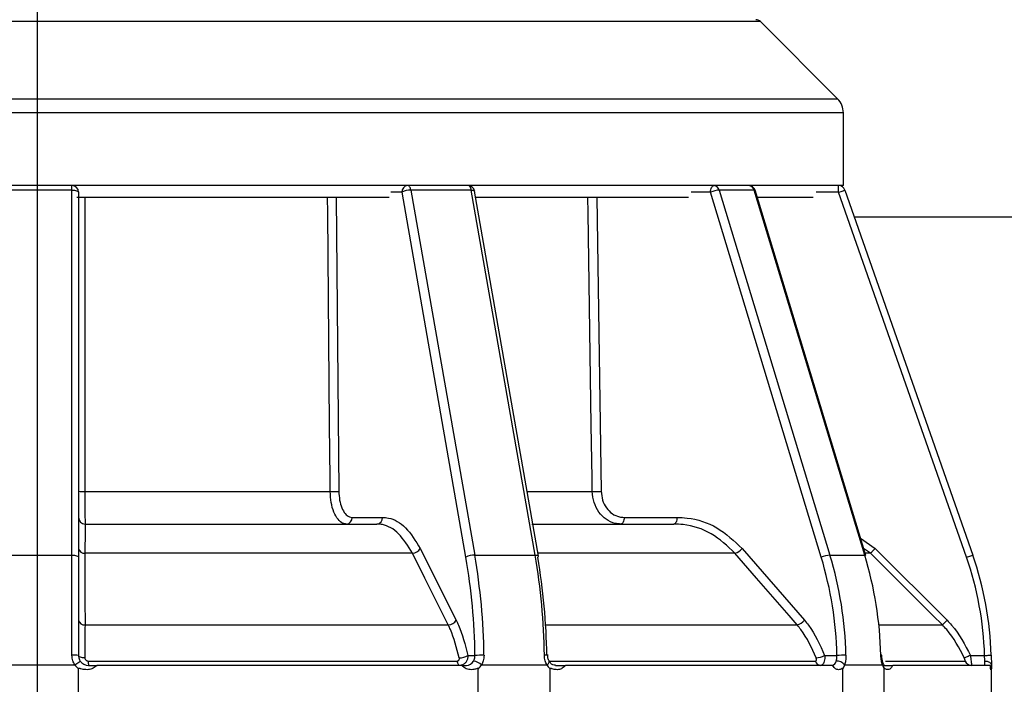
# Model space of a CAD drawing. Extents: x -2 to 114, y -2 to 27.
# Drawn here: x 107 to 109, y 19 to 20 of the extents above; entities that cross this region are included whole.
import ezdxf

# ---------------------------------------------------------------- set-up
doc = ezdxf.new("R2010")
doc.units = 0
doc.header["$MEASUREMENT"] = 0
doc.layers.add('HI-HTCH-FILL', color=9, linetype='Continuous')
doc.layers.add('HI-PROD-OTLN', color=3, linetype='Continuous')
doc.layers.add('REF', color=5, linetype='Continuous', plot=False)

msp = doc.modelspace()

# ---------------------------------------------------------------- hatches: boundary and pattern name
at = {"layer": 'HI-HTCH-FILL'}
h = msp.add_hatch(dxfattribs=at)
h.set_pattern_fill('EARTH', color=256, scale=4, style=0)
edge = h.paths.add_edge_path()
edge.add_line((105.8933, 19.4911), (106.0859, 20.0412))
edge.add_arc((106.0953, 20.0379), 0.01, 90, 160.706, ccw=False)
edge.add_line((106.0953, 20.0479), (106.0882, 20.0479))
edge.add_line((106.0882, 20.0479), (106.0882, 20.1575))
edge.add_arc((106.1182, 20.1575), 0.03, 135, 180, ccw=False)
edge.add_line((106.097, 20.1787), (106.2133, 20.295))
edge.add_arc((106.2204, 20.2879), 0.01, 90.0002, 134.9997, ccw=False)
edge.add_line((106.2204, 20.2979), (106.2407, 20.2979))
edge.add_line((106.2407, 20.2979), (106.2407, 20.3964))
edge.add_line((106.2407, 20.3964), (106.3012, 20.4569))
edge.add_line((106.3012, 20.4569), (106.3102, 20.4569))
edge.add_line((106.3102, 20.4569), (106.3331, 20.4569))
edge.add_line((106.3331, 20.4569), (106.3331, 20.4619))
edge.add_line((106.3331, 20.4619), (106.3162, 20.4619))
edge.add_arc((106.3162, 20.4769), 0.015, 180, 270.0001, ccw=False)
edge.add_line((106.3012, 20.4769), (106.3012, 20.5569))
edge.add_line((106.3012, 20.5569), (106.3136, 20.5997))
edge.add_arc((106.3232, 20.5969), 0.01, 89.9998, 163.828, ccw=False)
edge.add_line((106.3232, 20.6069), (106.3585, 20.6069))
edge.add_line((106.3585, 20.6069), (106.3655, 20.7073))
edge.add_line((106.3655, 20.7073), (102.5839, 20.7073))
edge.add_line((102.5839, 20.7073), (103.586, 19.6072))
edge.add_line((103.586, 19.6072), (103.7977, 18.912))
edge.add_line((103.7977, 18.912), (103.8128, 18.2169))
edge.add_line((103.8128, 18.2169), (104.8713, 17.3403))
edge.add_line((104.8713, 17.3403), (104.9922, 17.1288))
edge.add_line((104.9922, 17.1288), (105.2795, 16.5847))
edge.add_line((105.2795, 16.5847), (105.8087, 16.1464))
edge.add_line((105.8087, 16.1464), (106.0912, 16.1464))
edge.add_line((106.0912, 16.1464), (106.0901, 16.9813))
edge.add_line((106.0901, 16.9813), (106.0702, 16.9813))
edge.add_line((106.0702, 16.9813), (105.9457, 16.9813))
edge.add_arc((105.9457, 17.0813), 0.1, 180, 270, ccw=False)
edge.add_line((105.8457, 17.0813), (105.8457, 17.3842))
edge.add_line((105.8457, 17.3842), (104.1782, 18.2513))
edge.add_line((104.1782, 18.2513), (104.0532, 18.2513))
edge.add_line((104.0532, 18.2513), (104.0532, 18.3876))
edge.add_arc((104.4232, 18.0513), 0.5, 90, 137.7314, ccw=False)
edge.add_line((104.4232, 18.5513), (104.8775, 18.5513))
edge.add_line((104.8775, 18.5513), (104.8775, 18.5884))
edge.add_line((104.8775, 18.5884), (105.5462, 18.5884))
edge.add_line((105.5462, 18.5884), (105.5462, 18.5513))
edge.add_line((105.5462, 18.5513), (105.8743, 18.5513))
edge.add_line((105.8743, 18.5513), (105.8657, 18.5949))
edge.add_line((105.8657, 18.5949), (105.8657, 18.6899))
edge.add_line((105.8657, 18.6899), (105.8752, 18.6899))
edge.add_arc((105.8752, 18.6999), 0.01, 180.0001, 270, ccw=False)
edge.add_line((105.8652, 18.6999), (105.8652, 19.2499))
edge.add_line((105.8652, 19.2499), (105.8652, 19.2699))
edge.add_line((105.8652, 19.2699), (105.8652, 19.3199))
edge.add_line((105.8652, 19.3199), (105.8652, 19.3259))
edge.add_spline(control_points=[(105.8652, 19.3259), (105.8652, 19.3278), (105.8652, 19.3322), (105.8654, 19.3373), (105.8654, 19.3402)], knot_values=[0, 0, 0, 0, 0.432647, 0.999947, 0.999947, 0.999947, 0.999947], degree=3, periodic=0)
edge.add_arc((106.3652, 19.3259), 0.5, 160.706, 178.3628, ccw=False)
edge = h.paths.add_edge_path()
edge.add_line((111.3982, 16.963), (111.2555, 19.7179))
edge.add_line((111.2555, 19.7179), (111.3583, 20.2921))
edge.add_line((111.3583, 20.2921), (111.5795, 20.7073))
edge.add_line((111.5795, 20.7073), (108.241, 20.7073))
edge.add_line((108.241, 20.7073), (108.248, 20.6069))
edge.add_line((108.248, 20.6069), (108.2832, 20.6069))
edge.add_arc((108.2832, 20.5969), 0.01, 16.172, 90.0002, ccw=False)
edge.add_line((108.2928, 20.5997), (108.3052, 20.5569))
edge.add_line((108.3052, 20.5569), (108.3052, 20.4769))
edge.add_arc((108.2902, 20.4769), 0.015, -90.0001, 0, ccw=False)
edge.add_line((108.2902, 20.4619), (108.1345, 20.4619))
edge.add_arc((108.1345, 20.4319), 0.03, 56.4426, 90, ccw=False)
edge.add_line((108.1511, 20.4569), (108.3052, 20.4569))
edge.add_line((108.3052, 20.4569), (108.3657, 20.3964))
edge.add_line((108.3657, 20.3964), (108.3657, 20.2979))
edge.add_line((108.3657, 20.2979), (108.3861, 20.2979))
edge.add_arc((108.3861, 20.2879), 0.01, 45.0003, 89.9998, ccw=False)
edge.add_line((108.3932, 20.295), (108.5094, 20.1787))
edge.add_arc((108.4882, 20.1575), 0.03, 0, 45, ccw=False)
edge.add_line((108.5182, 20.1575), (108.5182, 20.0479))
edge.add_line((108.5182, 20.0479), (108.5111, 20.0479))
edge.add_arc((108.5111, 20.0379), 0.01, 19.294, 90, ccw=False)
edge.add_line((108.5206, 20.0412), (108.7131, 19.4911))
edge.add_arc((108.2412, 19.3259), 0.5, 1.6372, 19.294, ccw=False)
edge.add_spline(control_points=[(108.741, 19.3402), (108.7411, 19.3373), (108.7412, 19.3322), (108.7412, 19.3278), (108.7412, 19.3259)], knot_values=[0, 0, 0, 0, 0.567353, 1, 1, 1, 1], degree=3, periodic=0)
edge.add_line((108.7412, 19.3259), (108.7412, 19.3199))
edge.add_line((108.7412, 19.3199), (108.7412, 19.2699))
edge.add_line((108.7412, 19.2699), (108.7412, 19.2499))
edge.add_line((108.7412, 19.2499), (108.7412, 18.6999))
edge.add_arc((108.7312, 18.6999), 0.01, 270, 359.9999, ccw=False)
edge.add_line((108.7312, 18.6899), (108.7407, 18.6899))
edge.add_line((108.7407, 18.6899), (108.7407, 18.5949))
edge.add_line((108.7407, 18.5949), (108.7321, 18.5513))
edge.add_line((108.7321, 18.5513), (109.0602, 18.5513))
edge.add_line((109.0602, 18.5513), (109.0602, 18.5884))
edge.add_line((109.0602, 18.5884), (109.7289, 18.5884))
edge.add_line((109.7289, 18.5884), (109.7289, 18.5513))
edge.add_line((109.7289, 18.5513), (110.1832, 18.5513))
edge.add_arc((110.1832, 18.0513), 0.5, 42.2686, 90, ccw=False)
edge.add_line((110.5532, 18.3876), (110.5532, 18.2513))
edge.add_line((110.5532, 18.2513), (110.4282, 18.2513))
edge.add_line((110.4282, 18.2513), (108.7607, 17.3842))
edge.add_line((108.7607, 17.3842), (108.7607, 17.0813))
edge.add_arc((108.6607, 17.0813), 0.1, -90, 0, ccw=False)
edge.add_line((108.6607, 16.9813), (108.5363, 16.9813))
edge.add_line((108.5363, 16.9813), (108.5164, 16.9813))
edge.add_line((108.5164, 16.9813), (108.5083, 11.2048))
edge.add_arc((108.4483, 11.2049), 0.06, 333.5727, 359.9199, ccw=False)
edge.add_line((108.502, 11.1782), (108.3331, 10.8382))
edge.add_arc((108.2793, 10.8649), 0.06, 269.9999, 333.5725, ccw=False)
edge.add_line((108.2793, 10.8049), (108.1817, 10.8049))
edge.add_line((108.1817, 10.8049), (108.1817, 10.7949))
edge.add_line((108.1817, 10.7949), (108.1781, 10.7949))
edge.add_line((108.1781, 10.7949), (108.1678, 10.7949))
edge.add_line((108.1562, 10.7949), (108.1678, 10.7949))
edge.add_spline(control_points=[(108.1562, 10.7949), (108.1557, 10.7949), (108.1551, 10.7949), (108.1544, 10.7949)], knot_values=[0, 0, 0, 0, 0.501114, 0.501114, 0.501114, 0.501114], degree=3, periodic=0)
edge.add_line((108.1544, 10.7949), (108.1447, 10.7949))
edge.add_line((108.1447, 10.7949), (108.1336, 10.7949))
edge.add_line((108.1336, 10.7949), (108.1293, 10.7949))
edge.add_line((108.1293, 10.7949), (108.1112, 10.7949))
edge.add_line((108.1112, 10.7949), (108.1065, 10.7949))
edge.add_line((108.1065, 10.7949), (108.0138, 10.7949))
edge.add_line((108.0138, 10.7949), (108.0023, 10.7949))
edge.add_line((108.0023, 10.7949), (107.9965, 10.7949))
edge.add_line((107.9965, 10.7949), (107.9965, 10.8049))
edge.add_line((107.9965, 10.8049), (107.8994, 10.8049))
edge.add_line((107.8994, 10.8049), (107.8994, 10.7949))
edge.add_line((107.8994, 10.7949), (107.8958, 10.7949))
edge.add_line((107.8958, 10.7949), (107.882, 10.7949))
edge.add_line((107.882, 10.7949), (107.878, 10.7949))
edge.add_line((107.878, 10.7949), (107.876, 10.7949))
edge.add_line((107.876, 10.7949), (107.8723, 10.7949))
edge.add_line((107.8723, 10.7949), (107.8585, 10.7949))
edge.add_line((107.8585, 10.7949), (107.8545, 10.7949))
edge.add_line((107.8545, 10.7949), (107.8525, 10.7949))
edge.add_line((107.8525, 10.7949), (107.8488, 10.7949))
edge.add_line((107.8488, 10.7949), (107.835, 10.7949))
edge.add_line((107.835, 10.7949), (107.8311, 10.7949))
edge.add_line((107.8311, 10.7949), (107.829, 10.7949))
edge.add_line((107.829, 10.7949), (107.8254, 10.7949))
edge.add_line((107.8254, 10.7949), (107.8116, 10.7949))
edge.add_spline(control_points=[(107.8116, 10.7949), (107.8109, 10.7949), (107.8096, 10.7949), (107.8082, 10.7949), (107.8076, 10.7949)], knot_values=[0.511808, 0.511808, 0.511808, 0.511808, 0.613775, 0.68514, 0.68514, 0.68514, 0.68514], degree=3, periodic=0)
edge.add_line((107.8076, 10.7949), (107.8004, 10.7949))
edge.add_line((107.8004, 10.7949), (107.7991, 10.7949))
edge.add_spline(control_points=[(107.7991, 10.7949), (107.7963, 10.7949), (107.7924, 10.7949), (107.7881, 10.7949), (107.7869, 10.7949)], knot_values=[0, 0, 0, 0, 0.560027, 0.785328, 0.785328, 0.785328, 0.785328], degree=3, periodic=0)
edge.add_line((107.7869, 10.7949), (107.7868, 10.7949))
edge.add_line((107.7868, 10.7949), (107.7809, 10.7907))
edge.add_line((107.7809, 10.7907), (107.7809, 10.7364))
edge.add_line((107.7809, 10.7364), (107.7888, 10.7308))
edge.add_line((107.7888, 10.7308), (107.7809, 10.7252))
edge.add_line((107.7809, 10.7252), (107.7809, 10.6698))
edge.add_line((107.7809, 10.6698), (107.7867, 10.6656))
edge.add_line((107.7867, 10.6656), (107.7809, 10.6614))
edge.add_line((107.7809, 10.6614), (107.7809, 10.6031))
edge.add_line((107.7809, 10.6031), (107.7847, 10.6004))
edge.add_line((107.7847, 10.6004), (107.7809, 10.5977))
edge.add_line((107.7809, 10.5977), (107.7809, 10.5491))
edge.add_line((107.7809, 10.5491), (107.8496, 10.5491))
edge.add_line((107.8496, 10.5491), (107.9043, 10.5491))
edge.add_line((107.9043, 10.5491), (107.9043, 9.2532))
edge.add_arc((107.3032, 9.1999), 0.6035, -25.56, 5.0623, ccw=False)
edge.add_arc((107.3184, 9.1912), 0.586, 299.1453, 334.5724, ccw=False)
edge.add_line((107.6038, 8.6793), (107.3032, 8.5058))
edge.add_line((107.3032, 8.5058), (107.3032, 7.0394))
edge.add_line((107.3032, 7.0394), (108.0187, 7.2485))
edge.add_line((108.0187, 7.2485), (108.8035, 7.7714))
edge.add_line((108.8035, 7.7714), (109.7072, 8.7697))
edge.add_line((109.7072, 8.7697), (110.0878, 10.0295))
edge.add_line((110.0878, 10.0295), (110.6134, 11.4688))
edge.add_line((110.6134, 11.4688), (111.1842, 15.6794))
edge.add_line((111.1842, 15.6794), (111.3982, 16.963))
h.paths.add_polyline_path([(106.2388, 6.5614), (106.8128, 6.896), (107.3032, 7.0394), (107.3032, 8.5058), (106.4354, 8.0048), (106.378, 8.1041), (106.2149, 8.01), (106.2149, 8.0097), (106.2147, 8.0098), (106.16, 7.9782), (106.1598, 7.9756), (106.1572, 7.9766), (106.1053, 7.9466), (106.1045, 7.9413), (106.0989, 7.943), (106.054, 7.917), (106.0536, 7.9166), (106.049, 7.907), (106.0423, 7.9053), (106.0356, 7.8986), (101.6811, 5.3846), (103.9653, 5.3846), (104.3217, 5.9366), (105.0974, 6.4018)])

# ---------------------------------------------------------------- linework, layer by layer
at = {"color": 8, "linetype": 'Continuous', "lineweight": 25}
for p, q in [((108.3932, 20.295), (106.2133, 20.295)), ((106.097, 20.1787), (108.5094, 20.1787)), ((108.5182, 20.1575), (106.0882, 20.1575)), ((107.8531, 20.0379), (107.8361, 20.0379)), ((108.318, 20.0379), (108.2887, 20.0379)), ((108.5111, 20.0379), (108.4772, 20.0379)), ((107.375, 20.0299), (107.375, 19.587)), ((107.754, 20.0299), (107.7579, 19.5872)), ((108.1465, 20.0299), (108.1532, 19.5872)), ((108.0417, 19.587), (108.1399, 19.587)), ((108.544, 19.5167), (108.5662, 19.501)), ((108.3548, 19.494), (108.058, 19.494)), ((108.5591, 19.494), (108.5509, 19.494)), ((108.0695, 19.3858), (108.4486, 19.3858)), ((108.5717, 19.3858), (108.6674, 19.3858)), ((108.076, 19.3314), (108.476, 19.3314)), ((108.5816, 19.3314), (108.7019, 19.3314))]:
    msp.add_line(p, q, dxfattribs=at)
at = {"color": 7, "linetype": 'Continuous', "lineweight": 25}
for p, q in [((107.3557, 20.0412), (107.3557, 20.0479)), ((108.5111, 20.0379), (108.5111, 20.0479)), ((107.3557, 20.0412), (107.2507, 20.0412)), ((107.3557, 19.4911), (107.3557, 20.0412)), ((107.3657, 20.0379), (107.3657, 19.4878)), ((107.9493, 19.4878), (107.8531, 20.0379)), ((107.8664, 20.0412), (107.9627, 19.4911)), ((107.9574, 20.0412), (107.8664, 20.0412)), ((108.0537, 19.4911), (107.9574, 20.0412)), ((108.0588, 19.4895), (107.9625, 20.0396)), ((108.4848, 19.4878), (108.318, 20.0379)), ((108.3312, 20.0412), (108.498, 19.4911)), ((108.3837, 20.0412), (108.3312, 20.0412)), ((108.5505, 19.4911), (108.3837, 20.0412)), ((108.5519, 19.4907), (108.3851, 20.0408)), ((108.7037, 19.4878), (108.5111, 20.0379)), ((107.8338, 20.0299), (107.3632, 20.0299)), ((108.2846, 20.0299), (107.9627, 20.0299)), ((108.4726, 20.0299), (108.3884, 20.0299)), ((107.375, 19.587), (107.7448, 19.587)), ((107.7779, 19.5479), (107.8239, 19.5479)), ((108.1879, 19.5479), (108.2675, 19.5479)), ((107.3757, 19.5379), (107.8152, 19.5379)), ((108.0488, 19.5379), (108.2625, 19.5379)), ((107.8806, 19.501), (107.9347, 19.3929)), ((108.3657, 19.501), (108.4595, 19.3929)), ((108.5591, 19.494), (108.5487, 19.5013)), ((108.5662, 19.501), (108.6744, 19.3929)), ((107.2507, 19.4911), (107.3557, 19.4911)), ((107.3557, 19.3402), (107.3557, 19.4911)), ((107.3657, 19.4878), (107.3657, 19.3399)), ((107.8687, 19.494), (107.3753, 19.494)), ((107.9627, 19.4911), (108.0537, 19.4911)), ((108.498, 19.4911), (108.5505, 19.4911)), ((107.3754, 19.3858), (107.9228, 19.3858)), ((107.9523, 19.3399), (107.963, 19.3399)), ((108.49, 19.3399), (108.5085, 19.3399)), ((108.7096, 19.3399), (108.731, 19.3399)), ((107.2464, 19.3259), (107.36, 19.3259)), ((107.3657, 19.2699), (107.3657, 19.3199)), ((107.3802, 19.3314), (107.9359, 19.3314)), ((107.9432, 19.3249), (107.3936, 19.3249)), ((107.9681, 19.2699), (107.9681, 19.3199)), ((107.973, 19.3259), (108.0714, 19.3259)), ((108.0764, 19.2699), (108.0764, 19.3199)), ((108.5021, 19.3249), (108.0997, 19.3249)), ((108.5173, 19.2699), (108.5173, 19.3199)), ((108.5202, 19.3259), (108.577, 19.3259)), ((108.5798, 19.2699), (108.5798, 19.3199)), ((108.7397, 19.3249), (108.5925, 19.3249)), ((108.7312, 19.3249), (108.7312, 19.3315)), ((108.7412, 19.3259), (108.7412, 19.3199))]:
    msp.add_line(p, q, dxfattribs=at)
at = {"color": 7, "linetype": 'Continuous', "lineweight": 25, "flags": 128}
for points in [[(107.8664, 20.0412), (107.8661, 20.0426), (107.8657, 20.0439), (107.8652, 20.0451), (107.8646, 20.046), (107.8639, 20.0468), (107.8632, 20.0474), (107.8625, 20.0478), (107.8617, 20.0479)], [(107.9574, 20.0412), (107.9571, 20.0426), (107.9566, 20.0439), (107.9561, 20.0451), (107.9555, 20.046), (107.9549, 20.0468), (107.9542, 20.0474), (107.9534, 20.0478), (107.9526, 20.0479)], [(108.318, 20.0379), (108.3181, 20.0398), (108.3184, 20.0417), (108.3189, 20.0434), (108.3195, 20.045), (108.3203, 20.0462), (108.3211, 20.0471), (108.3221, 20.0477), (108.323, 20.0479)], [(107.3557, 20.0412), (107.3577, 20.0411), (107.3596, 20.0409), (107.3613, 20.0406), (107.3628, 20.0402), (107.364, 20.0397), (107.365, 20.0392), (107.3655, 20.0385), (107.3657, 20.0379)], [(108.5111, 20.0379), (108.513, 20.0385), (108.5147, 20.0392), (108.5164, 20.0397), (108.5178, 20.0402), (108.519, 20.0406), (108.5198, 20.0409), (108.5204, 20.0411), (108.5206, 20.0412)], [(108.1879, 19.5479), (108.1878, 19.5459), (108.1875, 19.5441), (108.1871, 19.5423), (108.1865, 19.5408), (108.1857, 19.5396), (108.1848, 19.5387), (108.1839, 19.5381), (108.1829, 19.5379)], [(108.2675, 19.5479), (108.2674, 19.5459), (108.2672, 19.5441), (108.2667, 19.5423), (108.2661, 19.5408), (108.2653, 19.5396), (108.2645, 19.5387), (108.2635, 19.5381), (108.2625, 19.5379)], [(108.5662, 19.501), (108.5648, 19.4997), (108.5635, 19.4984), (108.5623, 19.4972), (108.5613, 19.4961), (108.5604, 19.4952), (108.5597, 19.4946), (108.5593, 19.4941), (108.5591, 19.494)], [(107.3557, 19.4911), (107.3577, 19.491), (107.3596, 19.4908), (107.3613, 19.4905), (107.3628, 19.4901), (107.364, 19.4896), (107.365, 19.4891), (107.3655, 19.4884), (107.3657, 19.4878)], [(107.3753, 19.494), (107.3753, 19.4798), (107.3753, 19.4233), (107.3754, 19.3858)], [(107.9228, 19.3858), (107.9158, 19.4), (107.8875, 19.4565), (107.8687, 19.494)], [(108.4486, 19.3858), (108.4363, 19.4), (108.3873, 19.4565), (108.3548, 19.494)], [(108.5505, 19.4911), (108.5513, 19.491), (108.5518, 19.4908), (108.5519, 19.4907)], [(108.6674, 19.3858), (108.6532, 19.4), (108.5966, 19.4565), (108.5591, 19.494)], [(108.7037, 19.4878), (108.7055, 19.4884), (108.7073, 19.4891), (108.7089, 19.4896), (108.7104, 19.4901), (108.7116, 19.4905), (108.7124, 19.4908), (108.713, 19.491), (108.7131, 19.4911)], [(108.6744, 19.3929), (108.6731, 19.3915), (108.6718, 19.3902), (108.6706, 19.389), (108.6695, 19.388), (108.6687, 19.3871), (108.668, 19.3864), (108.6676, 19.386), (108.6674, 19.3858)], [(107.3752, 19.3361), (107.3734, 19.3362), (107.3716, 19.3365), (107.3699, 19.3368), (107.3685, 19.3373), (107.3673, 19.3379), (107.3664, 19.3385), (107.3659, 19.3392), (107.3657, 19.3399)], [(108.7096, 19.3399), (108.7079, 19.3392), (108.7062, 19.3385), (108.7046, 19.3379), (108.7032, 19.3373), (108.7021, 19.3368), (108.7012, 19.3365), (108.7006, 19.3362), (108.7004, 19.3361)], [(108.731, 19.3399), (108.733, 19.3399), (108.7349, 19.34), (108.7366, 19.3401), (108.7381, 19.3401), (108.7393, 19.3401), (108.7403, 19.3402), (108.7408, 19.3402), (108.741, 19.3402)], [(107.36, 19.3259), (107.3616, 19.327), (107.3632, 19.328), (107.3646, 19.329), (107.3659, 19.3299), (107.3669, 19.3305), (107.3677, 19.3311), (107.3681, 19.3314), (107.3683, 19.3315)], [(107.9359, 19.3314), (107.9362, 19.3301), (107.9366, 19.3288), (107.937, 19.3277), (107.9376, 19.3267), (107.9381, 19.3259), (107.9388, 19.3254), (107.9395, 19.325), (107.9401, 19.3249)], [(108.7312, 19.3315), (108.7332, 19.3314), (108.7351, 19.3311), (108.7368, 19.3305), (108.7383, 19.3299), (108.7395, 19.329), (108.7405, 19.328), (108.741, 19.327), (108.7412, 19.3259)]]:
    msp.add_lwpolyline(points, dxfattribs=at)
at = {"color": 8, "linetype": 'Continuous', "lineweight": 25, "flags": 128}
for points in [[(107.9574, 20.0412), (107.959, 20.0411), (107.9603, 20.0409), (107.9614, 20.0406), (107.9621, 20.0402), (107.9625, 20.0397), (107.9625, 20.0396)], [(108.3837, 20.0412), (108.3845, 20.0411), (108.385, 20.0409), (108.3851, 20.0408)], [(107.7448, 19.587), (107.7447, 19.607), (107.744, 19.687), (107.7412, 20.007), (107.741, 20.0299)], [(108.1399, 19.587), (108.1396, 19.607), (108.1384, 19.687), (108.1336, 20.007), (108.1332, 20.0299)], [(108.0537, 19.4911), (108.0552, 19.491), (108.0566, 19.4908), (108.0577, 19.4905), (108.0584, 19.4901), (108.0588, 19.4896), (108.0588, 19.4895)], [(108.0714, 19.3259), (108.0727, 19.327), (108.0738, 19.328), (108.0745, 19.329), (108.075, 19.3299), (108.0751, 19.3305), (108.075, 19.331)]]:
    msp.add_lwpolyline(points, dxfattribs=at)
at = {"color": 7, "linetype": 'Continuous', "lineweight": 25}
for centre, radius, start, end in [((107.3557, 20.0379), 0.01, 0, 90), ((107.8624, 20.0385), 0.0094, 94.4024, 183.811), ((107.9526, 20.0379), 0.01, 9.9284, 90), ((108.3226, 20.039), 0.00885, 14.0336, 87.3193), ((108.3755, 20.0379), 0.01, 16.866, 90), ((108.3751, 20.039), 0.00885, 14.0333, 87.3196), ((107.866, 20.0141), 0.0271, 89.1582, 118.5864), ((108.3353, 19.9972), 0.0442, 95.2413, 112.9191), ((107.3728, 19.7165), 0.1295, 266.8683, 270.979), ((107.7449, 20.0674), 0.4804, 269.9901, 271.5446), ((108.1349, 20.4727), 0.8857, 270.3232, 271.1825), ((107.3757, 19.5479), 0.01, 180, 270), ((107.7685, 19.5473), 0.0094, 274.4018, 3.8114), ((107.8145, 19.5473), 0.0094, 274.4016, 3.8114), ((107.3744, 19.5027), 0.00879, 190.9346, 276.2868), ((107.8681, 19.5084), 0.0145, 272.4354, 329.2619), ((108.35, 19.5133), 0.0199, 283.8719, 322.0199), ((107.9623, 19.464), 0.0271, 89.1568, 118.5872), ((107.0241, 19.3278), 0.939, 0.7403, 9.8134), ((107.0186, 19.3278), 0.9581, 0.7403, 9.8134), ((107.1096, 19.3278), 0.9581, 0.7403, 9.8134), ((108.0568, 19.4896), 0.002, 293.8259, 356.9505), ((107.1324, 19.3278), 0.939, 0.7403, 9.8134), ((108.502, 19.4471), 0.0442, 95.2396, 112.9204), ((107.9508, 19.3265), 0.5579, 1.374, 16.8033), ((107.953, 19.3265), 0.5693, 1.3739, 16.8034), ((108.0055, 19.3265), 0.5693, 1.374, 16.8034), ((108.2412, 19.3259), 0.49, 1.6372, 19.294), ((107.3744, 19.3946), 0.0088, 190.9756, 276.4275), ((107.9223, 19.4003), 0.0145, 272.3195, 329.2563), ((108.4438, 19.4051), 0.0198, 283.7642, 322.044), ((107.3582, 19.2525), 0.0878, 85.0956, 91.6306), ((107.9394, 19.3601), 0.024, 270.0547, 302.4918), ((107.9761, 19.0415), 0.2987, 89.8882, 92.5091), ((108.4724, 19.3758), 0.04, 276.8034, 295.9799), ((108.5261, 18.8229), 0.5173, 90.4422, 91.9553), ((108.5751, 19.3329), 0.00732, 83.0166, 93.5141), ((107.3807, 19.3399), 0.025, 214.0558, 233.1301), ((107.3807, 19.3399), 0.015, 214.0558, 270), ((107.406, 19.3302), 0.0258, 177.1747, 191.8268), ((107.9498, 19.3375), 0.0126, 271.5389, 331.498), ((107.9568, 19.3065), 0.0253, 49.9602, 80.6383), ((107.9524, 19.3379), 0.0239, 311.1176, 329.871), ((108.092, 19.3379), 0.0239, 210.1295, 228.8818), ((108.4844, 19.3335), 0.0086, 193.6608, 266.689), ((108.4994, 19.3328), 0.00808, 282.6068, 350.847), ((108.5074, 19.3142), 0.0173, 42.5674, 90.1826), ((108.4958, 19.3338), 0.0257, 327.1082, 341.9805), ((108.6014, 19.3338), 0.0257, 198.0195, 212.8918), ((108.7113, 19.3349), 0.00999, 200.0988, 269.9764)]:
    msp.add_arc(centre, radius, start, end, dxfattribs=at)
at = {"color": 8, "linetype": 'Continuous', "lineweight": 25}
for centre, radius, start, end in [((108.0691, 19.3066), 0.0336, 84.0686, 92.6101), ((108.5745, 19.3282), 0.00338, 316.5809, 15.8996)]:
    msp.add_arc(centre, radius, start, end, dxfattribs=at)
at = {"color": 7, "linetype": 'Continuous', "lineweight": 25}
for points, knots in [([(107.375, 19.587), (107.375, 19.5814), (107.375, 19.5702), (107.3752, 19.5554), (107.3754, 19.5443), (107.3756, 19.5387), (107.3757, 19.5381), (107.3757, 19.5379)], [0, 0, 0, 0, 0.216535, 0.433018, 0.649701, 0.866851, 1, 1, 1, 1]), ([(107.7693, 19.5379), (107.7676, 19.5381), (107.7632, 19.5387), (107.7564, 19.5443), (107.7501, 19.5554), (107.7458, 19.5702), (107.7452, 19.5814), (107.7448, 19.587)], [0, 0, 0, 0, 0.133149, 0.3503, 0.566982, 0.783465, 1, 1, 1, 1]), ([(107.7579, 19.5872), (107.7581, 19.5827), (107.7587, 19.5738), (107.7622, 19.5619), (107.7674, 19.553), (107.7729, 19.5485), (107.7765, 19.5481), (107.7779, 19.5479)], [0, 0, 0, 0, 0.216446, 0.432881, 0.64958, 0.866799, 1, 1, 1, 1]), ([(108.1829, 19.5379), (108.18, 19.5381), (108.1722, 19.5387), (108.1602, 19.5443), (108.1492, 19.5554), (108.1416, 19.5702), (108.1405, 19.5814), (108.1399, 19.587)], [0, 0, 0, 0, 0.133149, 0.350299, 0.566982, 0.783465, 1, 1, 1, 1]), ([(108.1532, 19.5872), (108.1537, 19.5827), (108.1546, 19.5738), (108.1607, 19.5619), (108.1696, 19.553), (108.1793, 19.5485), (108.1855, 19.5481), (108.1879, 19.5479)], [0, 0, 0, 0, 0.2164454, 0.4328807, 0.6495796, 0.8667987, 1, 1, 1, 1]), ([(107.8239, 19.5479), (107.8268, 19.5477), (107.8387, 19.5468), (107.8596, 19.5354), (107.8736, 19.5125), (107.8806, 19.501)], [0, 0, 0, 0, 0.141017, 0.570498, 1, 1, 1, 1]), ([(108.2675, 19.5479), (108.2726, 19.5477), (108.2933, 19.5468), (108.3293, 19.5354), (108.3536, 19.5125), (108.3657, 19.501)], [0, 0, 0, 0, 0.141017, 0.570498, 1, 1, 1, 1]), ([(107.3757, 19.5379), (107.3757, 19.5362), (107.3755, 19.5329), (107.3754, 19.5129), (107.3753, 19.4977), (107.3753, 19.494)], [0, 0, 0, 0, 0.430032, 0.860049, 1, 1, 1, 1]), ([(107.8687, 19.494), (107.8621, 19.5047), (107.8489, 19.5262), (107.8292, 19.5369), (107.818, 19.5377), (107.8152, 19.5379)], [0, 0, 0, 0, 0.42948, 0.858973, 1, 1, 1, 1]), ([(108.3548, 19.494), (108.3434, 19.5047), (108.3206, 19.5262), (108.2867, 19.5369), (108.2673, 19.5377), (108.2625, 19.5379)], [0, 0, 0, 0, 0.42948, 0.858973, 1, 1, 1, 1]), ([(107.9347, 19.3929), (107.9359, 19.3905), (107.9433, 19.3752), (107.9482, 19.356), (107.9523, 19.3399)], [0, 0, 0, 0, 0.157916, 1, 1, 1, 1]), ([(108.4595, 19.3929), (108.4615, 19.3905), (108.4744, 19.3752), (108.4828, 19.356), (108.49, 19.3399)], [0, 0, 0, 0, 0.157915, 1, 1, 1, 1]), ([(108.6744, 19.3929), (108.6768, 19.3905), (108.6916, 19.3752), (108.7014, 19.356), (108.7096, 19.3399)], [0, 0, 0, 0, 0.1579167, 1, 1, 1, 1]), ([(107.3754, 19.3858), (107.3753, 19.3728), (107.3753, 19.3574), (107.3753, 19.339), (107.3752, 19.3361)], [0, 0, 0, 0, 0.842088, 1, 1, 1, 1]), ([(107.9394, 19.3361), (107.9355, 19.3513), (107.9309, 19.3692), (107.9239, 19.3836), (107.9228, 19.3858)], [0, 0, 0, 0, 0.842079, 1, 1, 1, 1]), ([(108.4772, 19.3361), (108.4705, 19.3513), (108.4625, 19.3692), (108.4505, 19.3836), (108.4486, 19.3858)], [0, 0, 0, 0, 0.842079, 1, 1, 1, 1]), ([(108.7004, 19.3361), (108.6927, 19.3513), (108.6835, 19.3692), (108.6696, 19.3836), (108.6674, 19.3858)], [0, 0, 0, 0, 0.842079, 1, 1, 1, 1]), ([(107.36, 19.3259), (107.3589, 19.3278), (107.3564, 19.3322), (107.356, 19.3373), (107.3557, 19.3402)], [0, 0, 0, 0, 0.432647, 1, 1, 1, 1]), ([(107.3657, 19.3399), (107.3659, 19.3382), (107.3661, 19.3352), (107.3676, 19.3326), (107.3683, 19.3315)], [0, 0, 0, 0, 0.566587, 1, 1, 1, 1]), ([(107.3752, 19.3361), (107.3753, 19.3356), (107.3754, 19.3345), (107.3764, 19.333), (107.3777, 19.332), (107.3791, 19.3315), (107.3799, 19.3315), (107.3802, 19.3314)], [0, 0, 0, 0, 0.2271384, 0.4574914, 0.6797368, 0.8900433, 1, 1, 1, 1]), ([(107.9359, 19.3314), (107.9364, 19.3315), (107.9373, 19.3316), (107.9384, 19.3323), (107.9392, 19.3334), (107.9396, 19.3347), (107.9395, 19.3357), (107.9394, 19.3361)], [0, 0, 0, 0, 0.201698, 0.401041, 0.599484, 0.804671, 1, 1, 1, 1]), ([(107.9523, 19.3399), (107.9523, 19.3384), (107.9523, 19.3353), (107.9506, 19.331), (107.9479, 19.3276), (107.9443, 19.3253), (107.9415, 19.325), (107.9401, 19.3249)], [0, 0, 0, 0, 0.193828, 0.399142, 0.598521, 0.798559, 1, 1, 1, 1]), ([(107.9609, 19.3315), (107.9614, 19.3326), (107.9627, 19.3352), (107.9629, 19.3382), (107.963, 19.3399)], [0, 0, 0, 0, 0.433415, 1, 1, 1, 1]), ([(107.9767, 19.3402), (107.9765, 19.3373), (107.9762, 19.3322), (107.974, 19.3278), (107.973, 19.3259)], [0, 0, 0, 0, 0.567352, 1, 1, 1, 1]), ([(108.0714, 19.3259), (108.0705, 19.3278), (108.0683, 19.3322), (108.0678, 19.3373), (108.0676, 19.3402)], [0, 0, 0, 0, 0.432648, 1, 1, 1, 1]), ([(108.0751, 19.331), (108.0748, 19.3314), (108.0737, 19.3332), (108.0727, 19.3368), (108.0726, 19.3398), (108.0726, 19.3412)], [0, 0, 0, 0, 0.159915, 0.636362, 1, 1, 1, 1]), ([(108.476, 19.3314), (108.4763, 19.3315), (108.4769, 19.3316), (108.4774, 19.3323), (108.4777, 19.3334), (108.4776, 19.3347), (108.4773, 19.3357), (108.4772, 19.3361)], [0, 0, 0, 0, 0.201703, 0.401042, 0.599482, 0.804673, 1, 1, 1, 1]), ([(108.49, 19.3399), (108.4901, 19.3384), (108.4903, 19.3353), (108.4896, 19.331), (108.4883, 19.3276), (108.4863, 19.3253), (108.4847, 19.325), (108.4839, 19.3249)], [0, 0, 0, 0, 0.193828, 0.399141, 0.598521, 0.798557, 1, 1, 1, 1]), ([(108.5074, 19.3315), (108.5077, 19.3326), (108.5084, 19.3352), (108.5085, 19.3382), (108.5085, 19.3399)], [0, 0, 0, 0, 0.433414, 1, 1, 1, 1]), ([(108.5221, 19.3402), (108.5221, 19.3373), (108.522, 19.3322), (108.5207, 19.3278), (108.5202, 19.3259)], [0, 0, 0, 0, 0.567352, 1, 1, 1, 1]), ([(108.577, 19.3259), (108.5764, 19.3278), (108.5751, 19.3322), (108.5748, 19.3373), (108.5746, 19.3402)], [0, 0, 0, 0, 0.432648, 1, 1, 1, 1]), ([(108.5778, 19.3292), (108.5776, 19.3297), (108.577, 19.3315), (108.5762, 19.3354), (108.5761, 19.3387), (108.5761, 19.3401)], [0, 0, 0, 0, 0.176614, 0.631902, 1, 1, 1, 1]), ([(108.7019, 19.3314), (108.7019, 19.3315), (108.702, 19.3316), (108.7018, 19.3323), (108.7014, 19.3334), (108.7009, 19.3347), (108.7006, 19.3357), (108.7004, 19.3361)], [0, 0, 0, 0, 0.2017043, 0.4010392, 0.5994846, 0.8046746, 1, 1, 1, 1]), ([(108.7096, 19.3399), (108.7098, 19.3384), (108.7102, 19.3353), (108.7108, 19.331), (108.7111, 19.3276), (108.7113, 19.3253), (108.7113, 19.325), (108.7113, 19.3249)], [0, 0, 0, 0, 0.193829, 0.399142, 0.59852, 0.798556, 1, 1, 1, 1]), ([(108.7312, 19.3315), (108.7312, 19.3326), (108.7312, 19.3352), (108.7311, 19.3382), (108.731, 19.3399)], [0, 0, 0, 0, 0.433413, 1, 1, 1, 1]), ([(107.3936, 19.3249), (107.3917, 19.3233), (107.3878, 19.3202), (107.3804, 19.3182), (107.3741, 19.3185), (107.37, 19.3195), (107.3681, 19.32), (107.3674, 19.3202), (107.3668, 19.3203), (107.3664, 19.3204), (107.3661, 19.3203), (107.3659, 19.3203), (107.3658, 19.3202), (107.3657, 19.32), (107.3657, 19.3199), (107.3657, 19.3199)], [0, 0, 0, 0, 0.2449694, 0.491064, 0.748537, 0.875361, 0.9143276, 0.9396057, 0.9560971, 0.9698922, 0.9807143, 0.9855952, 0.9905271, 0.9947812, 1, 1, 1, 1]), ([(107.3807, 19.3249), (107.3808, 19.3249), (107.3815, 19.3249), (107.3855, 19.3249), (107.3899, 19.3249), (107.3936, 19.3249)], [0, 0, 0, 0, 0.009952, 0.183106, 1, 1, 1, 1]), ([(107.9681, 19.3199), (107.9681, 19.3199), (107.9681, 19.32), (107.968, 19.3202), (107.9679, 19.3203), (107.9678, 19.3203), (107.9672, 19.3204), (107.9651, 19.3197), (107.9607, 19.3183), (107.9537, 19.3183), (107.9473, 19.3209), (107.9443, 19.3238), (107.9432, 19.3249)], [0, 0, 0, 0, 0.004787, 0.009621, 0.013817, 0.019522, 0.030536, 0.076917, 0.260068, 0.554987, 0.84055, 1, 1, 1, 1]), ([(107.9432, 19.3249), (107.9454, 19.3249), (107.948, 19.3249), (107.9498, 19.3249), (107.9501, 19.3249), (107.9501, 19.3249)], [0, 0, 0, 0, 0.816888, 0.990048, 1, 1, 1, 1]), ([(108.0846, 19.325), (108.0831, 19.3251), (108.0804, 19.3253), (108.0771, 19.3279), (108.0756, 19.3301), (108.075, 19.3309)], [0, 0, 0, 0, 0.428876, 0.793025, 1, 1, 1, 1]), ([(108.0997, 19.3249), (108.0981, 19.3233), (108.0949, 19.3202), (108.0887, 19.3182), (108.0834, 19.3185), (108.0799, 19.3195), (108.0784, 19.32), (108.0777, 19.3202), (108.0773, 19.3203), (108.0769, 19.3204), (108.0767, 19.3203), (108.0765, 19.3203), (108.0764, 19.3202), (108.0764, 19.32), (108.0764, 19.3199), (108.0764, 19.3199)], [0, 0, 0, 0, 0.244969, 0.491064, 0.748538, 0.875359, 0.914328, 0.939605, 0.956098, 0.969892, 0.980714, 0.985596, 0.990528, 0.994781, 1, 1, 1, 1]), ([(108.0843, 19.3249), (108.0844, 19.3249), (108.0853, 19.3249), (108.0904, 19.3249), (108.0955, 19.3249), (108.0997, 19.3249)], [0, 0, 0, 0, 0.009952, 0.183107, 1, 1, 1, 1]), ([(108.5173, 19.3199), (108.5173, 19.3199), (108.5173, 19.32), (108.5173, 19.3202), (108.5172, 19.3203), (108.5171, 19.3203), (108.5168, 19.3204), (108.5155, 19.3197), (108.5128, 19.3183), (108.5086, 19.3183), (108.5046, 19.3209), (108.5028, 19.3238), (108.5021, 19.3249)], [0, 0, 0, 0, 0.004788, 0.009621, 0.013817, 0.019522, 0.030536, 0.076917, 0.260067, 0.55499, 0.84055, 1, 1, 1, 1]), ([(108.5802, 19.3245), (108.5801, 19.3246), (108.5799, 19.3248), (108.5787, 19.3266), (108.578, 19.3284), (108.5778, 19.3291)], [0, 0, 0, 0, 0.37364, 0.753036, 1, 1, 1, 1]), ([(108.5787, 19.3249), (108.5787, 19.3249), (108.5796, 19.3249), (108.5844, 19.3249), (108.5888, 19.3249), (108.5925, 19.3249)], [0, 0, 0, 0, 0.009952, 0.183112, 1, 1, 1, 1]), ([(108.5925, 19.3249), (108.5916, 19.3233), (108.5899, 19.3202), (108.5866, 19.3182), (108.5837, 19.3185), (108.5818, 19.3195), (108.5809, 19.32), (108.5806, 19.3202), (108.5803, 19.3203), (108.5801, 19.3204), (108.58, 19.3203), (108.5799, 19.3203), (108.5799, 19.3202), (108.5798, 19.32), (108.5798, 19.3199), (108.5798, 19.3199)], [0, 0, 0, 0, 0.24497, 0.491063, 0.748535, 0.87536, 0.914327, 0.939605, 0.956099, 0.969894, 0.980715, 0.985596, 0.990527, 0.994781, 1, 1, 1, 1]), ([(108.7412, 19.3199), (108.7412, 19.3199), (108.7412, 19.32), (108.7412, 19.3202), (108.7412, 19.3203), (108.7412, 19.3203), (108.7412, 19.3204), (108.7411, 19.3197), (108.7408, 19.3183), (108.7404, 19.3183), (108.74, 19.3209), (108.7398, 19.3238), (108.7397, 19.3249)], [0, 0, 0, 0, 0.004788, 0.009621, 0.013816, 0.019522, 0.030535, 0.076917, 0.260067, 0.554989, 0.84055, 1, 1, 1, 1])]:
    msp.add_open_spline(points, degree=3, knots=knots, dxfattribs=at)
at = {"layer": 'HI-PROD-OTLN', "linetype": 'Continuous', "lineweight": 25}
for p, q in [((108.5094, 20.1787), (108.3932, 20.295)), ((108.5182, 20.0479), (108.5182, 20.1575)), ((108.5182, 20.0479), (106.0882, 20.0479)), ((108.5206, 20.0412), (108.7131, 19.4911)), ((108.7412, 19.2699), (108.7412, 19.3199))]:
    msp.add_line(p, q, dxfattribs=at)
for centre, radius, start, end in [((108.3861, 20.2879), 0.01, 45, 90), ((108.4882, 20.1575), 0.03, 0, 45), ((108.5111, 20.0379), 0.01, 19.294, 90), ((108.2412, 19.3259), 0.5, 1.6372, 19.294)]:
    msp.add_arc(centre, radius, start, end, dxfattribs=at)
msp.add_open_spline([(108.741, 19.3402), (108.7411, 19.3373), (108.7412, 19.3322), (108.7412, 19.3278), (108.7412, 19.3259)], degree=3, knots=[0, 0, 0, 0, 0.567353, 1, 1, 1, 1], dxfattribs=at)
at = {"layer": 'REF'}
msp.add_lwpolyline([(107.3032, 26.5498), (107.3032, 4.5865)], dxfattribs=at)

doc.saveas('drawing.dxf')
